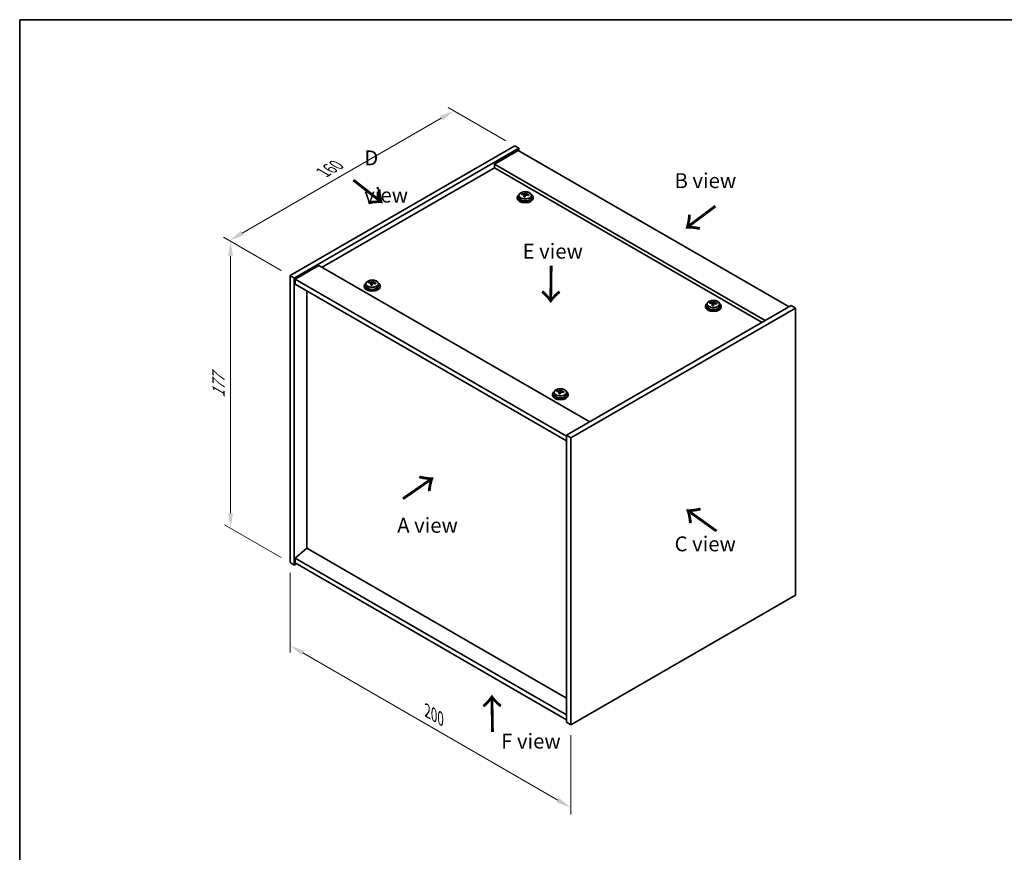
# Model space of a CAD drawing. Units: millimetres. Extents: x 43 to 5968, y 24 to 867.
# Drawn here: x 43 to 539, y 448 to 867 of the extents above; entities that cross this region are included whole.
import ezdxf

# ---------------------------------------------------------------- set-up
doc = ezdxf.new("R2010")
doc.units = ezdxf.units.MM
doc.header["$LTSCALE"] = 3
doc.layers.get('Defpoints').update_dxf_attribs({"lineweight": 25})
for name, color, linetype, lineweight in [('Border (ISO)', 7, 'Continuous', 35), ('Dimension (ISO)', 7, 'Continuous', 18), ('Symbol (ISO)', 7, 'Continuous', 18), ('Visible (ISO)', 7, 'Continuous', 35), ('Visible Narrow (ISO)', 7, 'Continuous', 25)]:
    doc.layers.add(name, color=color, linetype=linetype, lineweight=lineweight)
doc.styles.add('Note Text (TK)', font='txt')
doc.dimstyles.new('Default - Method 1b (TK)', dxfattribs={"dimscale": 3, "dimtxt": 2.5, "dimasz": 2.5, "dimexe": 1, "dimexo": 1.5, "dimgap": 1, "dimtad": 1, "dimtoh": 1, "dimrnd": 1e-08, "dimdsep": 46, "dimtxsty": 'Note Text (TK)', "dimcen": 0.09, "dimdle": 5, "dimclrd": 100, "dimclre": 100, "dimclrt": 7, "dimadec": 1, "dimazin": 1, "dimtfac": 1, "dimtmove": 0, "dimatfit": 3, "dimfxl": 1, "dimtolj": 1, "dimlwd": -1, "dimlwe": -1, "dimarcsym": 0})

# ---------------------------------------------------------------- blocks, each defined once
blk = doc.blocks.new('図面枠 tk図枠')
at = {"layer": 'Border (ISO)'}
for q in [(405.5, 289), (14.5, 8)]:
    blk.add_line((14.5, 289), q, dxfattribs=at)
blk = doc.blocks.new('*D6')
at = {"layer": 'Defpoints', "color": 0}
for p in [(179.7, 593.61), (321.13, 511.96), (321.13, 470.2)]:
    blk.add_point(p, dxfattribs=at)
at = {"layer": 'Dimension (ISO)', "color": 100}
for p, q in [((179.7, 588.41), (179.7, 548.39)), ((186.2, 548.1), (314.63, 473.95)), ((321.13, 506.76), (321.13, 466.74))]:
    blk.add_line(p, q, dxfattribs=at)
for points in [[(186.82, 549.18), (185.57, 547.02), (179.7, 551.85)], [(315.26, 475.03), (314.01, 472.87), (321.13, 470.2)]]:
    blk.add_solid(points, dxfattribs=at)
at = {"layer": 'Dimension (ISO)', "color": 7, "insert": (248.84, 518.94), "char_height": 7.5, "attachment_point": 4, "rotation": 330, "style": 'Note Text (TK)'}
blk.add_mtext('\\A1;{\\Q-30.000;\\W0.816;\\H0.816x;200}', dxfattribs=at)
blk = doc.blocks.new('*D7')
at = {"layer": 'Defpoints', "color": 0}
for p in [(292.84, 803.45), (149.11, 755.79), (179.7, 738.13)]:
    blk.add_point(p, dxfattribs=at)
at = {"layer": 'Dimension (ISO)', "color": 100}
for p, q in [((288.34, 806.05), (259.25, 822.84)), ((255.75, 817.36), (155.6, 759.54)), ((175.2, 740.73), (146.11, 757.52))]:
    blk.add_line(p, q, dxfattribs=at)
for points in [[(255.13, 818.45), (256.38, 816.28), (262.25, 821.11)], [(154.98, 760.63), (156.23, 758.46), (149.11, 755.79)]]:
    blk.add_solid(points, dxfattribs=at)
at = {"layer": 'Dimension (ISO)', "color": 7, "insert": (196.35, 790.06), "char_height": 7.5, "attachment_point": 4, "rotation": 30, "style": 'Note Text (TK)'}
blk.add_mtext('\\A1;{\\Q-30.000;\\W0.816;\\H0.816x;160}', dxfattribs=at)
blk = doc.blocks.new('*D8')
at = {"layer": 'Defpoints', "color": 0}
for p in [(179.7, 738.13), (149.72, 610.92), (179.7, 593.61)]:
    blk.add_point(p, dxfattribs=at)
at = {"layer": 'Dimension (ISO)', "color": 100}
for p, q in [((175.2, 740.73), (146.72, 757.17)), ((149.72, 747.94), (149.72, 618.42)), ((175.2, 596.21), (146.72, 612.65))]:
    blk.add_line(p, q, dxfattribs=at)
for points in [[(148.47, 747.94), (150.97, 747.94), (149.72, 755.44)], [(148.47, 618.42), (150.97, 618.42), (149.72, 610.92)]]:
    blk.add_solid(points, dxfattribs=at)
at = {"layer": 'Dimension (ISO)', "color": 7, "insert": (143.66, 676.6), "char_height": 7.5, "attachment_point": 4, "rotation": 90, "style": 'Note Text (TK)'}
blk.add_mtext('\\A1;{\\Q30.000;\\W0.816;\\H0.816x;177}', dxfattribs=at)

msp = doc.modelspace()

# ---------------------------------------------------------------- linework, layer by layer
at = {"layer": 'Visible (ISO)'}
for p, q in [((179.7048, 738.1282), (292.8418, 803.4479)), ((292.8418, 803.4479), (294.9632, 802.2232)), ((181.8261, 736.9035), (294.9632, 802.2232)), ((294.6096, 801.2026), (282.5888, 794.2624)), ((294.6096, 801.2026), (431.0812, 722.4107)), ((294.9632, 802.2232), (294.9632, 800.9985)), ((419.0604, 715.4704), (282.5888, 794.2624)), ((282.5888, 794.2624), (282.5888, 792.4252)), ((282.5888, 792.4252), (195.7914, 742.3128)), ((417.4694, 714.5519), (282.5888, 792.4252)), ((296.4187, 778.9262), (296.4187, 779.334)), ((298.0236, 778.9717), (298.1834, 779.3889)), ((298.1834, 779.3889), (298.1834, 779.9838)), ((298.1834, 779.3889), (298.7287, 779.3192)), ((298.7287, 778.7872), (298.7287, 779.5099)), ((294.1451, 777.5242), (294.1451, 777.1159)), ((294.9951, 778.4775), (294.9951, 777.5242)), ((297.5616, 777.8806), (297.5616, 778.5352)), ((301.2951, 778.4775), (301.2951, 777.5242)), ((302.1451, 777.5242), (302.1451, 777.1159)), ((194.2004, 743.2313), (182.1796, 736.2911)), ((194.2004, 743.2313), (330.6721, 664.4394)), ((179.7048, 738.1282), (181.8261, 736.9035)), ((179.7048, 593.6083), (179.7048, 738.1282)), ((181.8261, 592.3836), (181.8261, 736.9035)), ((182.1796, 736.2911), (182.1796, 733.8416)), ((319.0048, 657.2951), (182.1796, 736.2911)), ((219.3441, 734.4271), (219.3441, 734.8349)), ((220.487, 733.3815), (220.487, 734.0362)), ((220.9489, 734.4727), (221.1088, 734.8898)), ((221.1088, 734.8898), (221.1088, 735.4847)), ((221.1088, 734.8898), (221.654, 734.8202)), ((221.654, 734.2881), (221.654, 735.0108)), ((182.1796, 733.8416), (319.0048, 654.8456)), ((188.1547, 600.8956), (188.1547, 730.3919)), ((217.0705, 733.0251), (217.0705, 732.6169)), ((217.9205, 733.9784), (217.9205, 733.0251)), ((224.2205, 733.9784), (224.2205, 733.0251)), ((225.0705, 733.0251), (225.0705, 732.6169)), ((391.171, 724.2209), (391.171, 724.6287)), ((392.7759, 724.2664), (392.9357, 724.6836)), ((392.9357, 724.6836), (392.9357, 725.2785)), ((392.9357, 724.6836), (393.481, 724.614)), ((393.481, 724.0819), (393.481, 724.8046)), ((432.1419, 723.023), (319.0048, 657.7033)), ((434.2632, 721.7983), (321.1261, 656.4786)), ((388.8975, 722.8189), (388.8975, 722.4107)), ((389.7475, 723.7722), (389.7475, 722.8189)), ((392.3139, 723.1753), (392.3139, 723.83)), ((396.0475, 723.7722), (396.0475, 722.8189)), ((396.8975, 722.8189), (396.8975, 722.4107)), ((434.2632, 721.7983), (432.1419, 723.023)), ((434.2632, 577.2784), (434.2632, 721.7983)), ((314.0964, 679.7218), (314.0964, 680.1297)), ((315.7013, 679.7674), (315.8611, 680.1845)), ((315.8611, 680.1845), (315.8611, 680.7795)), ((315.8611, 680.1845), (316.4063, 680.1149)), ((316.4063, 679.5829), (316.4063, 680.3056)), ((311.8228, 678.3198), (311.8228, 677.9116)), ((312.6728, 679.2732), (312.6728, 678.3198)), ((315.2393, 678.6763), (315.2393, 679.3309)), ((318.9728, 679.2732), (318.9728, 678.3198)), ((319.8228, 678.3198), (319.8228, 677.9116)), ((319.0048, 657.7033), (319.0048, 513.1834)), ((321.1261, 656.4786), (319.0048, 657.7033)), ((321.1261, 656.4786), (321.1261, 511.9587)), ((188.1193, 600.916), (182.1796, 595.8537)), ((319.0048, 525.3492), (188.1193, 600.916)), ((319.0048, 516.8576), (182.1796, 595.8537)), ((182.1796, 595.8537), (182.1796, 593.4042)), ((179.7048, 593.6083), (181.8261, 592.3836)), ((182.8867, 592.9959), (181.8261, 592.3836)), ((182.1796, 593.4042), (319.0048, 514.4082)), ((321.1261, 511.9587), (434.2632, 577.2784)), ((321.1261, 511.9587), (319.0048, 513.1834))]:
    msp.add_line(p, q, dxfattribs=at)
for centre, major_axis, ratio, start_param, end_param in [((298.1451, 777.5242), (-4, 0), 0.57735027, 5.561933, 10.14603027), ((296.3388, 772.6516), (1.0054, 7.8735), 0.17632598, 0.58014933, 0.67341172), ((298.0652, 772.2123), (-7.603, 2.9126), 0.79723009, 5.14555671, 5.23802173), ((298.225, 772.6295), (7.603, -2.9126), 0.79723009, 2.00396406, 2.09642907), ((297.301, 779.064), (0.74, 0), 0.57735027, 5.03597071, 6.06551618), ((297.7839, 772.467), (1.0313, 8.0762), 0.17632598, 0.39755639, 0.4900214), ((298.5447, 773.4638), (7.4122, -2.8395), 0.79723009, 1.82057374, 1.91383613), ((299.4687, 778.7872), (-0.74, 0), 0.57735027, 0, 0.25776769), ((298.5064, 772.3748), (-1.0313, -8.0762), 0.17632598, 3.53914904, 3.63161406), ((298.0652, 772.2123), (-7.603, 2.9126), 0.79723009, 4.77957345, 4.87203847), ((298.225, 772.6295), (7.603, -2.9126), 0.79723009, 1.6379808, 1.73044582), ((299.9515, 772.1902), (-1.0054, -7.8735), 0.17632598, 3.72174198, 3.81500437), ((298.1451, 777.1159), (-4, 0), 0.57735027, 0, 3.14159265), ((298.1451, 777.5242), (3.15, 0), 0.57735027, 3.14159265, 6.28318531), ((297.7839, 772.467), (1.0313, 8.0762), 0.17632598, 0.76353964, 0.85600466), ((297.7456, 771.378), (-7.4122, 2.8395), 0.79723009, 4.9621664, 5.05542878), ((298.5064, 772.3748), (-1.0313, -8.0762), 0.17632598, 3.90513229, 3.99759731), ((221.0705, 733.0251), (-4, 0), 0.57735027, 5.561933, 10.14603027), ((219.2642, 728.1525), (1.0054, 7.8735), 0.17632598, 0.58014933, 0.67341172), ((220.9906, 727.7133), (-7.603, 2.9126), 0.79723009, 5.14555671, 5.23802173), ((221.1504, 728.1304), (7.603, -2.9126), 0.79723009, 2.00396406, 2.09642907), ((220.2264, 734.5649), (0.74, 0), 0.57735027, 5.03597071, 6.06551618), ((220.7092, 727.968), (1.0313, 8.0762), 0.17632598, 0.39755639, 0.4900214), ((221.47, 728.9647), (7.4122, -2.8395), 0.79723009, 1.82057374, 1.91383613), ((222.394, 734.2881), (-0.74, 0), 0.57735027, 0, 0.25776769), ((221.4318, 727.8757), (-1.0313, -8.0762), 0.17632598, 3.53914904, 3.63161406), ((220.9906, 727.7133), (-7.603, 2.9126), 0.79723009, 4.77957345, 4.87203847), ((221.1504, 728.1304), (7.603, -2.9126), 0.79723009, 1.6379808, 1.73044582), ((222.8769, 727.6912), (-1.0054, -7.8735), 0.17632598, 3.72174198, 3.81500437), ((221.0705, 732.6169), (-4, 0), 0.57735027, 0, 3.14159264), ((221.0705, 733.0251), (3.15, 0), 0.57735027, 3.14159265, 6.28318531), ((220.7092, 727.968), (1.0313, 8.0762), 0.17632598, 0.76353964, 0.85600466), ((220.671, 726.8789), (-7.4122, 2.8395), 0.79723009, 4.9621664, 5.05542878), ((221.4318, 727.8757), (-1.0313, -8.0762), 0.17632598, 3.90513229, 3.99759731), ((392.8975, 722.8189), (-4, 0), 0.57735027, 5.561933, 10.14603027), ((391.0911, 717.9463), (1.0054, 7.8735), 0.17632598, 0.58014933, 0.67341172), ((392.8175, 717.507), (-7.603, 2.9126), 0.79723009, 5.14555671, 5.23802173), ((392.9774, 717.9242), (7.603, -2.9126), 0.79723009, 2.00396405, 2.09642907), ((392.0534, 724.3587), (0.74, 0), 0.57735027, 5.03597072, 6.06551618), ((392.5362, 717.7618), (1.0313, 8.0762), 0.17632598, 0.39755639, 0.4900214), ((393.297, 718.7585), (7.4122, -2.8395), 0.79723009, 1.82057374, 1.91383613), ((393.2587, 717.6695), (-1.0313, -8.0762), 0.17632598, 3.53914904, 3.63161406), ((392.9774, 717.9242), (7.603, -2.9126), 0.79723009, 1.6379808, 1.73044582), ((394.7038, 717.485), (-1.0054, -7.8735), 0.17632598, 3.72174198, 3.81500437), ((392.8975, 722.4107), (-4, 0), 0.57735027, 0, 3.14159265), ((392.8975, 722.8189), (3.15, 0), 0.57735027, 3.14159265, 6.28318531), ((392.5362, 717.7618), (1.0313, 8.0762), 0.17632598, 0.76353964, 0.85600466), ((392.4979, 716.6727), (-7.4122, 2.8395), 0.79723009, 4.9621664, 5.05542878), ((393.2587, 717.6695), (-1.0313, -8.0762), 0.17632598, 3.90513229, 3.99759731), ((394.221, 724.0819), (-0.74, 0), 0.57735027, 0, 0.25776769), ((392.8175, 717.507), (-7.603, 2.9126), 0.79723009, 4.77957345, 4.87203847), ((315.8228, 678.3198), (-4, 0), 0.57735027, 5.561933, 10.14603027), ((314.0165, 673.4472), (1.0054, 7.8735), 0.17632598, 0.58014933, 0.67341172), ((315.7429, 673.008), (-7.603, 2.9126), 0.79723009, 5.14555671, 5.23802173), ((315.9027, 673.4251), (7.603, -2.9126), 0.79723009, 2.00396405, 2.09642907), ((314.9787, 679.8596), (0.74, 0), 0.57735027, 5.03597072, 6.06551618), ((315.4615, 673.2627), (1.0313, 8.0762), 0.17632598, 0.39755639, 0.4900214), ((316.2223, 674.2595), (7.4122, -2.8395), 0.79723009, 1.82057374, 1.91383613), ((317.1463, 679.5829), (-0.74, 0), 0.57735027, 0, 0.25776769), ((316.1841, 673.1704), (-1.0313, -8.0762), 0.17632598, 3.53914904, 3.63161406), ((315.7429, 673.008), (-7.603, 2.9126), 0.79723009, 4.77957345, 4.87203847), ((315.9027, 673.4251), (7.603, -2.9126), 0.79723009, 1.6379808, 1.73044582), ((317.6292, 672.9859), (-1.0054, -7.8735), 0.17632598, 3.72174198, 3.81500437), ((315.8228, 677.9116), (-4, 0), 0.57735027, 0, 3.14159265), ((315.8228, 678.3198), (3.15, 0), 0.57735027, 3.14159265, 6.28318531), ((315.4615, 673.2627), (1.0313, 8.0762), 0.17632598, 0.76353964, 0.85600466), ((315.4233, 672.1737), (-7.4122, 2.8395), 0.79723009, 4.9621664, 5.05542878), ((316.1841, 673.1704), (-1.0313, -8.0762), 0.17632598, 3.90513229, 3.99759731)]:
    msp.add_ellipse(centre, major_axis=major_axis, ratio=ratio, start_param=start_param, end_param=end_param, dxfattribs=at)
for points, knots in [([(294.9951, 778.4775), (294.9951, 778.6719), (295.0453, 778.8658), (295.2399, 779.2379), (295.3885, 779.4151), (295.7736, 779.7386), (296.0146, 779.8829), (296.5606, 780.119), (296.866, 780.2103), (297.5082, 780.3312), (297.8448, 780.3608), (298.5163, 780.3563), (298.8511, 780.3223), (299.4869, 780.1935), (299.7878, 780.0986), (300.3263, 779.8552), (300.5637, 779.7066), (300.9473, 779.3676), (301.0945, 779.1772), (301.2577, 778.8135), (301.2951, 778.6456), (301.2951, 778.4775)], [1.3531272, 1.3531272, 1.3531272, 1.3531272, 1.64628527, 1.64628527, 1.95530068, 1.95530068, 2.28106049, 2.28106049, 2.60892566, 2.60892566, 2.93547521, 2.93547521, 3.26146237, 3.26146237, 3.58809187, 3.58809187, 3.91601536, 3.91601536, 4.2411655, 4.2411655, 4.49471985, 4.49471985, 4.49471985, 4.49471985]), ([(297.5442, 778.427), (297.5641, 778.4895), (297.5675, 778.5566), (297.5333, 778.6808), (297.4957, 778.7379), (297.3954, 778.8287), (297.3262, 778.8683), (297.1643, 778.9216), (297.0717, 778.9353), (296.9814, 778.9364)], [0.225164225, 0.225164225, 0.225164225, 0.225164225, 0.253148765, 0.253148765, 0.281133306, 0.281133306, 0.309117846, 0.309117846, 0.337102387, 0.337102387, 0.337102387, 0.337102387]), ([(297.1412, 779.3536), (297.2315, 779.3524), (297.3321, 779.3595), (297.5265, 779.3912), (297.6203, 779.4159), (297.7776, 779.4738), (297.8513, 779.5108), (297.9643, 779.5923), (298.0036, 779.6367), (298.0236, 779.6785)], [0.113199271, 0.113199271, 0.113199271, 0.113199271, 0.141183811, 0.141183811, 0.169168352, 0.169168352, 0.197152892, 0.197152892, 0.225137433, 0.225137433, 0.225137433, 0.225137433]), ([(299.149, 778.6596), (299.0588, 778.6815), (298.9582, 778.6925), (298.7638, 778.6848), (298.67, 778.666), (298.5127, 778.6081), (298.439, 778.5652), (298.326, 778.4597), (298.2867, 778.3972), (298.2667, 778.3347)], [0.338363496, 0.338363496, 0.338363496, 0.338363496, 0.366348036, 0.366348036, 0.394332577, 0.394332577, 0.422317117, 0.422317117, 0.450301658, 0.450301658, 0.450301658, 0.450301658]), ([(298.7461, 779.5862), (298.7262, 779.5445), (298.7228, 779.4954), (298.757, 779.3952), (298.7946, 779.344), (298.8949, 779.2531), (298.9641, 779.2076), (299.126, 779.1304), (299.2186, 779.0987), (299.3089, 779.0768)], [0, 0, 0, 0, 0.027984541, 0.027984541, 0.055969081, 0.055969081, 0.083953622, 0.083953622, 0.111938162, 0.111938162, 0.111938162, 0.111938162]), ([(217.9205, 733.9784), (217.9205, 734.1728), (217.9707, 734.3667), (218.1653, 734.7388), (218.3139, 734.916), (218.699, 735.2395), (218.94, 735.3838), (219.486, 735.6199), (219.7913, 735.7113), (220.4335, 735.8321), (220.7701, 735.8618), (221.4416, 735.8573), (221.7764, 735.8232), (222.4123, 735.6944), (222.7132, 735.5995), (223.2517, 735.3561), (223.4891, 735.2075), (223.8727, 734.8685), (224.0198, 734.6782), (224.1831, 734.3144), (224.2205, 734.1466), (224.2205, 733.9784)], [1.3531272, 1.3531272, 1.3531272, 1.3531272, 1.64628527, 1.64628527, 1.95530068, 1.95530068, 2.28106049, 2.28106049, 2.60892566, 2.60892566, 2.93547521, 2.93547521, 3.26146237, 3.26146237, 3.58809187, 3.58809187, 3.91601536, 3.91601536, 4.2411655, 4.2411655, 4.49471985, 4.49471985, 4.49471985, 4.49471985]), ([(220.4695, 733.9279), (220.4895, 733.9904), (220.4929, 734.0575), (220.4587, 734.1817), (220.4211, 734.2389), (220.3207, 734.3297), (220.2515, 734.3693), (220.0897, 734.4225), (219.997, 734.4362), (219.9068, 734.4373)], [0.225164225, 0.225164225, 0.225164225, 0.225164225, 0.253148765, 0.253148765, 0.281133306, 0.281133306, 0.309117846, 0.309117846, 0.337102387, 0.337102387, 0.337102387, 0.337102387]), ([(220.0666, 734.8545), (220.1568, 734.8534), (220.2574, 734.8604), (220.4518, 734.8922), (220.5457, 734.9168), (220.703, 734.9748), (220.7767, 735.0118), (220.8897, 735.0932), (220.929, 735.1377), (220.9489, 735.1794)], [0.113199271, 0.113199271, 0.113199271, 0.113199271, 0.141183811, 0.141183811, 0.169168352, 0.169168352, 0.197152892, 0.197152892, 0.225137433, 0.225137433, 0.225137433, 0.225137433]), ([(222.0744, 734.1606), (221.9842, 734.1825), (221.8836, 734.1935), (221.6892, 734.1857), (221.5953, 734.1669), (221.438, 734.109), (221.3644, 734.0661), (221.2513, 733.9607), (221.212, 733.8981), (221.1921, 733.8357)], [0.338363496, 0.338363496, 0.338363496, 0.338363496, 0.366348036, 0.366348036, 0.394332577, 0.394332577, 0.422317117, 0.422317117, 0.450301658, 0.450301658, 0.450301658, 0.450301658]), ([(221.6715, 735.0871), (221.6515, 735.0454), (221.6481, 734.9964), (221.6823, 734.8961), (221.72, 734.8449), (221.8203, 734.7541), (221.8895, 734.7086), (222.0513, 734.6313), (222.144, 734.5996), (222.2342, 734.5777)], [0, 0, 0, 0, 0.027984541, 0.027984541, 0.055969081, 0.055969081, 0.083953622, 0.083953622, 0.111938162, 0.111938162, 0.111938162, 0.111938162]), ([(389.7475, 723.7722), (389.7475, 723.9666), (389.7977, 724.1605), (389.9922, 724.5326), (390.1408, 724.7098), (390.5259, 725.0333), (390.7669, 725.1776), (391.3129, 725.4137), (391.6183, 725.5051), (392.2605, 725.6259), (392.5971, 725.6555), (393.2686, 725.6511), (393.6034, 725.617), (394.2392, 725.4882), (394.5401, 725.3933), (395.0786, 725.1499), (395.316, 725.0013), (395.6996, 724.6623), (395.8468, 724.4719), (396.01, 724.1082), (396.0475, 723.9404), (396.0475, 723.7722)], [1.3531272, 1.3531272, 1.3531272, 1.3531272, 1.64628527, 1.64628527, 1.95530068, 1.95530068, 2.28106049, 2.28106049, 2.60892566, 2.60892566, 2.93547521, 2.93547521, 3.26146237, 3.26146237, 3.58809187, 3.58809187, 3.91601536, 3.91601536, 4.2411655, 4.2411655, 4.49471986, 4.49471986, 4.49471986, 4.49471986]), ([(392.2965, 723.7217), (392.3164, 723.7842), (392.3198, 723.8513), (392.2856, 723.9755), (392.248, 724.0327), (392.1477, 724.1235), (392.0785, 724.1631), (391.9166, 724.2163), (391.824, 724.23), (391.7337, 724.2311)], [0.225164225, 0.225164225, 0.225164225, 0.225164225, 0.253148765, 0.253148765, 0.281133306, 0.281133306, 0.309117846, 0.309117846, 0.337102387, 0.337102387, 0.337102387, 0.337102387]), ([(391.8935, 724.6483), (391.9838, 724.6472), (392.0844, 724.6542), (392.2788, 724.6859), (392.3726, 724.7106), (392.5299, 724.7685), (392.6036, 724.8055), (392.7166, 724.887), (392.7559, 724.9315), (392.7759, 724.9732)], [0.113199271, 0.113199271, 0.113199271, 0.113199271, 0.141183811, 0.141183811, 0.169168352, 0.169168352, 0.197152892, 0.197152892, 0.225137433, 0.225137433, 0.225137433, 0.225137433]), ([(393.4984, 724.8809), (393.4785, 724.8392), (393.4751, 724.7902), (393.5093, 724.6899), (393.5469, 724.6387), (393.6472, 724.5479), (393.7164, 724.5024), (393.8783, 724.4251), (393.9709, 724.3934), (394.0612, 724.3715)], [0, 0, 0, 0, 0.027984541, 0.027984541, 0.055969081, 0.055969081, 0.083953622, 0.083953622, 0.111938162, 0.111938162, 0.111938162, 0.111938162]), ([(393.9014, 723.9543), (393.8111, 723.9762), (393.7105, 723.9872), (393.5161, 723.9795), (393.4223, 723.9607), (393.265, 723.9028), (393.1913, 723.8599), (393.0783, 723.7544), (393.039, 723.6919), (393.019, 723.6294)], [0.338363496, 0.338363496, 0.338363496, 0.338363496, 0.366348036, 0.366348036, 0.394332577, 0.394332577, 0.422317117, 0.422317117, 0.450301658, 0.450301658, 0.450301658, 0.450301658]), ([(312.6728, 679.2732), (312.6728, 679.4676), (312.723, 679.6614), (312.9176, 680.0335), (313.0662, 680.2108), (313.4513, 680.5342), (313.6923, 680.6786), (314.2383, 680.9147), (314.5436, 681.006), (315.1858, 681.1268), (315.5224, 681.1565), (316.1939, 681.152), (316.5287, 681.118), (317.1646, 680.9891), (317.4655, 680.8942), (318.004, 680.6509), (318.2414, 680.5022), (318.625, 680.1632), (318.7721, 679.9729), (318.9354, 679.6092), (318.9728, 679.4413), (318.9728, 679.2732)], [1.3531272, 1.3531272, 1.3531272, 1.3531272, 1.64628527, 1.64628527, 1.95530068, 1.95530068, 2.28106049, 2.28106049, 2.60892566, 2.60892566, 2.93547521, 2.93547521, 3.26146237, 3.26146237, 3.58809187, 3.58809187, 3.91601536, 3.91601536, 4.2411655, 4.2411655, 4.49471986, 4.49471986, 4.49471986, 4.49471986]), ([(315.2218, 679.2227), (315.2418, 679.2851), (315.2452, 679.3522), (315.211, 679.4765), (315.1734, 679.5336), (315.073, 679.6244), (315.0038, 679.664), (314.842, 679.7173), (314.7493, 679.7309), (314.6591, 679.7321)], [0.225164225, 0.225164225, 0.225164225, 0.225164225, 0.253148765, 0.253148765, 0.281133306, 0.281133306, 0.309117846, 0.309117846, 0.337102387, 0.337102387, 0.337102387, 0.337102387]), ([(314.8189, 680.1492), (314.9091, 680.1481), (315.0097, 680.1551), (315.2042, 680.1869), (315.298, 680.2116), (315.4553, 680.2695), (315.529, 680.3065), (315.642, 680.3879), (315.6813, 680.4324), (315.7013, 680.4741)], [0.113199271, 0.113199271, 0.113199271, 0.113199271, 0.141183811, 0.141183811, 0.169168352, 0.169168352, 0.197152892, 0.197152892, 0.225137433, 0.225137433, 0.225137433, 0.225137433]), ([(316.8267, 679.4553), (316.7365, 679.4772), (316.6359, 679.4882), (316.4415, 679.4804), (316.3476, 679.4616), (316.1904, 679.4037), (316.1167, 679.3608), (316.0037, 679.2554), (315.9643, 679.1929), (315.9444, 679.1304)], [0.338363496, 0.338363496, 0.338363496, 0.338363496, 0.366348036, 0.366348036, 0.394332577, 0.394332577, 0.422317117, 0.422317117, 0.450301658, 0.450301658, 0.450301658, 0.450301658]), ([(316.4238, 680.3819), (316.4038, 680.3401), (316.4004, 680.2911), (316.4346, 680.1908), (316.4723, 680.1396), (316.5726, 680.0488), (316.6418, 680.0033), (316.8036, 679.9261), (316.8963, 679.8943), (316.9865, 679.8724)], [0, 0, 0, 0, 0.027984541, 0.027984541, 0.055969081, 0.055969081, 0.083953622, 0.083953622, 0.111938162, 0.111938162, 0.111938162, 0.111938162])]:
    msp.add_open_spline(points, degree=3, knots=knots, dxfattribs=at)
at = {"layer": 'Visible Narrow (ISO)'}
for p, q in [((297.1412, 778.9213), (297.1412, 779.3536)), ((298.0236, 779.6785), (298.0236, 778.9717)), ((299.3089, 779.0768), (299.3089, 778.6194)), ((297.5442, 777.8825), (297.5442, 778.427)), ((220.0666, 734.4222), (220.0666, 734.8545)), ((220.9489, 735.1794), (220.9489, 734.4727)), ((222.2342, 734.5777), (222.2342, 734.1204)), ((220.4695, 733.3834), (220.4695, 733.9279)), ((391.8935, 724.216), (391.8935, 724.6483)), ((392.7759, 724.9732), (392.7759, 724.2664)), ((394.0612, 724.3715), (394.0612, 723.9142)), ((392.2965, 723.1772), (392.2965, 723.7217)), ((314.8189, 679.7169), (314.8189, 680.1492)), ((315.7013, 680.4741), (315.7013, 679.7674)), ((316.9865, 679.8724), (316.9865, 679.4151)), ((315.2218, 678.6781), (315.2218, 679.2227))]:
    msp.add_line(p, q, dxfattribs=at)
for centre in [(298.1451, 778.5895), (221.0705, 734.0904), (392.8975, 723.8842), (315.8228, 679.3852)]:
    msp.add_ellipse(centre, major_axis=(3.0575, 0), ratio=0.57735027, dxfattribs=at)
for centre, start_param in [((298.1451, 778.4775), 3.14159265), ((221.0705, 733.9784), 3.14159267), ((392.8975, 723.7722), 3.14159265), ((315.8228, 679.2732), 3.14159265)]:
    msp.add_ellipse(centre, major_axis=(3.15, 0), ratio=0.57735027, start_param=start_param, end_param=6.28318531, dxfattribs=at)

# ---------------------------------------------------------------- block references
at = {"xscale": 3, "yscale": 3, "zscale": 3}
msp.add_blockref('図面枠 tk図枠', (0, 0), dxfattribs=at)

# ---------------------------------------------------------------- texts
at = {"layer": 'Symbol (ISO)', "color": 7, "char_height": 7.5, "attachment_point": 4, "line_spacing_factor": 1.5, "style": 'Note Text (TK)'}
for s, insert, width in [('{\\fＭＳ Ｐゴシック|b0|i0;D view}', (217.0767, 788.0374), 31.315788), ('{\\fＭＳ Ｐゴシック|b0|i0;B view}', (373.3589, 785.9455), 31.18421), ('{\\fＭＳ Ｐゴシック|b0|i0;E view}', (296.8298, 750.4414), 30.394735), ('{\\fＭＳ Ｐゴシック|b0|i0;A view}', (233.6596, 612.3969), 31.14035), ('{\\fＭＳ Ｐゴシック|b0|i0;C view}', (373.3829, 603.0401), 31.49123), ('{\\fＭＳ Ｐゴシック|b0|i0;F view}', (286.0286, 503.6927), 30.219297)]:
    msp.add_mtext(s, dxfattribs=dict(at, insert=insert, width=width))
at = {"layer": 'Symbol (ISO)', "color": 7, "char_height": 15, "width": 22.456141, "attachment_point": 4, "line_spacing_factor": 1.5, "style": 'Note Text (TK)'}
for insert, rotation in [((210.7616, 786.5389), 321.822006), ((394.4268, 773.8333), 216.858459), ((310.9536, 743.9719), 269.195104), ((236.0429, 625.0611), 34.75263), ((395.3272, 609.2105), 144.357665), ((281.9474, 507.4384), 90.999721)]:
    msp.add_mtext('{\\fＭＳ Ｐゴシック|b0|i0;\\H15.0000;→}', dxfattribs=dict(at, insert=insert, rotation=rotation))

# ---------------------------------------------------------------- dimensions: what is measured, and where the dimension line sits
at = {"layer": 'Dimension (ISO)', "color": 100}
for base, p1, p2, angle, text, picture, middle in [((149.1088, 755.7928), (292.8418, 803.4479), (179.7048, 738.1282), 30, '{\\Q-30.000;\\W0.816;\\H0.816x;<>}', '*D7', (203.987, 787.4768)), ((149.7213, 610.9193), (179.7048, 738.1282), (179.7048, 593.6083), 90, '{\\Q30.000;\\W0.816;\\H0.816x;<>}', '*D8', (149.7213, 683.1793)), ((321.1261, 470.2024), (179.7048, 593.6083), (321.1261, 511.9587), 150, '{\\Q-30.000;\\W0.816;\\H0.816x;<>}', '*D6', (250.4154, 511.0272))]:
    dim = msp.add_linear_dim(base=base, p1=p1, p2=p2, angle=angle, text=text, dimstyle='Default - Method 1b (TK)', override={"dimgap": 1, "dimtoh": 0, "dimdec": 2, "dimlfac": 1.224745, "dimtol": 0, "dimlim": 0, "dimtp": 0, "dimtm": 0, "dimtdec": 2, "dimtofl": 0, "dimatfit": 1}, dxfattribs=at)
    dim.commit()
    dim.dimension.update_dxf_attribs({"geometry": picture, "text_midpoint": middle, "dimtype": 160})

doc.saveas('drawing.dxf')
